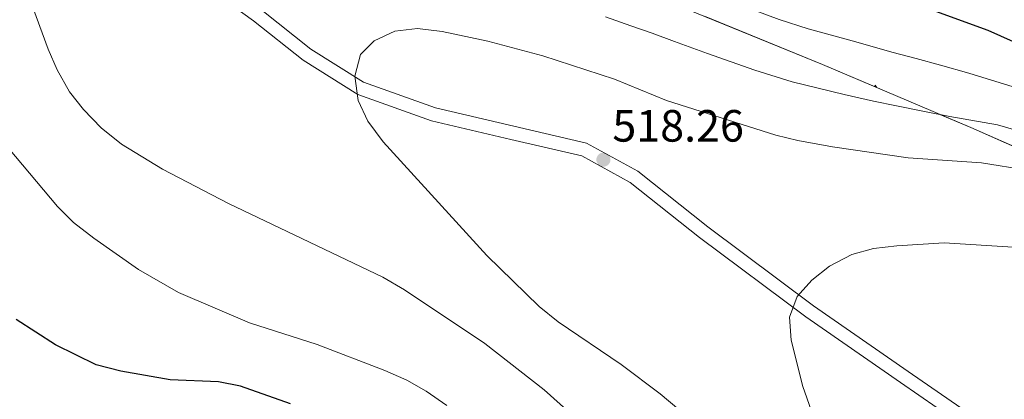
# Model space of a CAD drawing. Extents: x 622622 to 627131, y 789503 to 792555.
# Drawn here: x 624132 to 624350, y 791840 to 791924 of the extents above; entities that cross this region are included whole.
import ezdxf

# ---------------------------------------------------------------- set-up
doc = ezdxf.new("R2010")
doc.units = 0
doc.header["$MEASUREMENT"] = 0
doc.linetypes.add('DGN Style 3', pattern=[56.585466, 40.41819, -16.167276])
for name, color, linetype in [('Nivel 21', 7, 'Continuous'), ('Nivel 35', 7, 'Continuous'), ('Nivel 36', 7, 'Continuous'), ('Nivel 4', 7, 'Continuous'), ('Nivel 41', 7, 'Continuous'), ('Nivel 5', 7, 'Continuous'), ('Nivel 57', 7, 'Continuous'), ('Nivel 61', 7, 'Continuous'), ('Nivel 63', 7, 'Continuous'), ('Nivel 7', 7, 'Continuous')]:
    doc.layers.add(name, color=color, linetype=linetype)
doc.styles.add('Style-arial', font='arial.shx', dxfattribs={"bigfont": 'arialbig.shx'})
doc.linetypes.add('5zonar', pattern='A,-5,[1,dgnlstyle.shx,S=0.08,R=0,X=0,Y=0],-5', length=10)

# ---------------------------------------------------------------- blocks, each defined once
blk = doc.blocks.new('5PATER')
at = {"layer": 'Nivel 7', "linetype": 'Continuous', "lineweight": 0}
h = blk.add_hatch(color=19, dxfattribs=at)
edge = h.paths.add_edge_path()
edge.add_arc((0, 0), 1.56, 315, 675)

msp = doc.modelspace()

# ---------------------------------------------------------------- linework, layer by layer
at = {"layer": 'Nivel 21', "color": 19, "linetype": 'DGN Style 3', "lineweight": 0}
msp.add_polyline3d([(624131.676, 791970.913, 510.272), (624139.324, 791965.153, 511.328), (624167.012, 791939.597, 511.902), (624185.623, 791926.079, 513.313), (624196.506, 791917.419, 514.226), (624208.208, 791910.096, 515.057), (624224.108, 791904.433, 515.804), (624241.544, 791900.357, 517.215), (624257.632, 791896.586, 517.879), (624268.995, 791890.374, 518.709), (624284.537, 791878.061, 518.875), (624307.972, 791860.538, 519.622), (624328.927, 791845.991, 521.78), (624349.275, 791832.028, 523.524)], dxfattribs=at)
at = {"layer": 'Nivel 21', "color": 19, "linetype": 'Continuous', "lineweight": 0}
msp.add_polyline3d([(624129.977, 791968.657, 510.272), (624137.625, 791962.897, 511.328), (624165.113, 791937.268, 511.902), (624183.806, 791923.69, 513.313), (624194.771, 791914.966, 514.226), (624206.893, 791907.379, 515.057), (624223.261, 791901.55, 515.804), (624240.861, 791897.436, 517.215), (624256.551, 791893.759, 517.879), (624267.332, 791887.865, 518.709), (624282.706, 791875.684, 518.875), (624306.217, 791858.103, 519.622), (624327.222, 791843.522, 521.78), (624347.59, 791829.547, 523.524)], dxfattribs=at)
at = {"layer": 'Nivel 35', "color": 92, "linetype": '5zonar', "lineweight": 0, "ltscale": 0.5}
msp.add_polyline3d([(624365.694, 791889.975, 527.543), (624342.844, 791900.084, 526.646), (624309.961, 791914.047, 525.42), (624237.723, 791943.513, 523.743), (624228.462, 791947.388, 522.984), (624219.206, 791951.357, 521.599), (624210.092, 791955.581, 519.843), (624201.255, 791960.221, 517.973), (624192.831, 791965.437, 516.245), (624188.816, 791968.312, 515.514), (624181.265, 791974.694, 514.479), (624167.042, 791989.435, 513.646), (624148.226, 792008.731, 511.854), (624129.41, 792028.027, 510.062)], dxfattribs=at)
at = {"layer": 'Nivel 36', "color": 92, "linetype": 'Continuous', "lineweight": 0, "flags": 128}
for points in [[(624321.631, 791909.483), (624321.52, 791909.264), (624321.463, 791909.163)], [(624321.631, 791909.483), (624321.742, 791909.264), (624321.897, 791908.989), (624321.906, 791908.975)]]:
    msp.add_lwpolyline(points, dxfattribs=at)
at = {"layer": 'Nivel 4', "color": 25, "linetype": 'Continuous', "lineweight": 30, "elevation": 500, "flags": 128}
for points in [[(624126.817, 792032.337), (624138.391, 792021.738), (624147.452, 792014.172), (624165.663, 792000.882), (624200.324, 791977.356), (624213.307, 791969.845), (624222.694, 791965.879), (624234.201, 791961.973), (624245.266, 791957.657), (624279.203, 791945.956), (624305.636, 791935.298), (624335.016, 791925.89), (624346.573, 791921.63), (624363.445, 791914.146)], [(624192.018, 791838.791), (624180.924, 791842.703), (624176.027, 791843.733), (624165.353, 791844.164), (624154.343, 791846.068), (624148.916, 791847.478), (624139.898, 791851.882), (624131.149, 791857.538)]]:
    msp.add_lwpolyline(points, dxfattribs=at)
at = {"layer": 'Nivel 5', "color": 25, "linetype": 'Continuous', "lineweight": 0, "flags": 128}
for points, elevation in [([(624352.215, 791909.121), (624342.367, 791912.085), (624336.128, 791913.888), (624330.701, 791915.373), (624325.338, 791916.799), (624317.339, 791919.071), (624306.797, 791921.979), (624300.303, 791924.043), (624288.777, 791928.412), (624280.492, 791931.619), (624273.684, 791934.147), (624267.381, 791936.319), (624261.078, 791938.493), (624254.776, 791940.666), (624249.824, 791942.597), (624202.054, 791964.049), (624176.868, 791972.837), (624171.629, 791974.874), (624167.147, 791977.092), (624157.672, 791982.784), (624153.597, 791985.763), (624149.812, 791989.029), (624134.636, 792004.493), (624130.541, 792007.781)], 505), ([(624256.08, 791834.909), (624248.243, 791841.899), (624235.097, 791852.211), (624217.275, 791864.084), (624212.483, 791866.868), (624178.218, 791883.219), (624163.61, 791890.828), (624154.505, 791896.368), (624150.018, 791900.034), (624146.086, 791904.067), (624142.978, 791907.983), (624140.298, 791912.87), (624138.253, 791917.433), (624132.925, 791932.023), (624127.023, 791946.766)], 510), ([(624261.811, 791924.641), (624267.438, 791922.589), (624272.165, 791920.959), (624277.145, 791919.152), (624284.44, 791916.478), (624294.971, 791912.789), (624303.198, 791910.185), (624314.757, 791907.419), (624321.231, 791905.926), (624326.387, 791904.856), (624332.549, 791903.616), (624338.162, 791902.541), (624348.716, 791900.667), (624354.585, 791899.004)], 510), ([(624355.333, 791890.618), (624345.218, 791892.213), (624328.97, 791893.345), (624312.176, 791895.767), (624304.452, 791897.19), (624299.599, 791898.392), (624275.335, 791906.05), (624263.817, 791910.816), (624247.922, 791915.927), (624235.739, 791919.182), (624225.609, 791921.34), (624220.131, 791921.999), (624215.159, 791921.449), (624210.524, 791919.285), (624207.514, 791916.287), (624206.224, 791911.434), (624207.026, 791906.033), (624209.153, 791901.517), (624212.513, 791896.908), (624235.538, 791871.669), (624247.118, 791860.408), (624251.324, 791857.013), (624265.343, 791847.51), (624273.966, 791841.051), (624282.685, 791833.688)], 515), ([(624129.502, 791895.504), (624140.363, 791882.594), (624143.883, 791879.043), (624148.418, 791875.546)], 505), ([(624148.418, 791875.546), (624158.292, 791868.619), (624167.169, 791863.53), (624182.92, 791856.794), (624197.915, 791851.984), (624212.878, 791846.211), (624217.755, 791844.087), (624222.093, 791841.601), (624226.62, 791838.484)], 505), ([(624453.283, 791838.739), (624447.953, 791839.869), (624436.157, 791843.239), (624426.212, 791846.605), (624419.202, 791849.248), (624412.377, 791851.743), (624403.244, 791855.024), (624397.845, 791858.136), (624393.566, 791860.724), (624385.43, 791864.703), (624362.797, 791872.243), (624352.242, 791873.583), (624336.906, 791874.495), (624326.388, 791873.88), (624321.271, 791873.222), (624316.451, 791871.892), (624311.518, 791869.303), (624307.591, 791866.212), (624304.293, 791862.607), (624302.646, 791858.056), (624302.97, 791852.948), (624305.603, 791842.629), (624307.461, 791837.427)], 520)]:
    msp.add_lwpolyline(points, dxfattribs=dict(at, elevation=elevation))
at = {"layer": 'Nivel 57', "color": 92, "linetype": 'DGN Style 3', "lineweight": 0, "flags": 128}
msp.add_lwpolyline([(624621.973, 792061.972), (624563.561, 792036.227), (624555.556, 792032.301), (624546.765, 792027.473), (624541.71, 792024.719), (624537.508, 792022.349), (624529.742, 792017.494), (624526.055, 792015.014), (624523.468, 792012.32), (624521.281, 792007.985), (624517.151, 791998.29), (624513.836, 791994.327), (624506.707, 791989.083), (624502.191, 791986.68), (624497.491, 791985.245), (624492.621, 791985.128), (624479.938, 791986.811), (624471.938, 791998.971), (624470.018, 792023.739), (624477.442, 792062.011), (624477.762, 792079.355), (624460.546, 792104.827), (624428.034, 792147.643), (624422.146, 792188.347), (624422.402, 792235.003), (624389.376, 792243.086), (624331.476, 792242.019), (624319.938, 792227.515), (624297.218, 792227.323), (624265.666, 792216.315), (624246.082, 792194.235), (624176.834, 792216.123), (624157.954, 792208.955), (624130.498, 792194.299), (624101.442, 792200.059), (624094.082, 792217.083), (624091.518, 792237.595), (623874.345, 792233.591), (623867.694, 792200.317), (623876.75, 792195.628), (623894.274, 792188.411), (623915.504, 792181.354), (623936.706, 792174.267), (623955.202, 792166.926), (623973.525, 792158.993), (623985.666, 792153.403), (624002.471, 792144.901), (624018.739, 792135.399), (624029.314, 792128.443), (624043.46, 792118.096), (624056.69, 792106.819), (624064.834, 792098.619), (624081.308, 792080.631), (624097.73, 792062.651), (624113.42, 792045.226), (624129.41, 792028.027), (624148.226, 792008.731), (624167.042, 791989.435), (624181.265, 791974.694), (624188.816, 791968.312), (624192.831, 791965.437), (624201.255, 791960.221), (624210.092, 791955.581), (624219.206, 791951.357), (624228.462, 791947.388), (624237.723, 791943.513), (624309.961, 791914.047), (624342.844, 791900.084), (624365.694, 791889.975), (624373.171, 791886.488), (624382.002, 791881.846), (624407.784, 791866.523), (624419.614, 791859.955), (624432.932, 791853.319), (624446.966, 791847.646), (624459.033, 791844.132), (624468.901, 791842.145), (624478.809, 791840.844), (624493.718, 791839.996), (624520.212, 791840.452), (624555.084, 791842.11), (624564.114, 791842.299), (624589.056, 791842.181), (624598.916, 791842.964), (624608.645, 791844.857), (624613.447, 791846.354), (624618.2, 791848.288), (624621.231, 791849.935), (624625.03, 791852.902), (624628.169, 791856.439), (624630.769, 791860.446), (624632.947, 791864.824), (624641.671, 791888.807), (624643.813, 791893.327), (624646.366, 791897.524), (624658.221, 791914.703), (624667.007, 791926.468), (624673.421, 791933.962), (624680.489, 791941.046), (624683.711, 791943.55), (624687.878, 791945.77), (624692.301, 791947.302), (624696.916, 791948.335), (624711.255, 791950.327), (624715.982, 791951.25), (624720.573, 791952.618), (624726.085, 791955.233), (624739.978, 791962.553), (624744.278, 791965.387), (624748.001, 791968.601), (624750.898, 791972.303), (624752.724, 791976.603), (624764.438, 792021.605), (624765.558, 792031.173), (624766.678, 792040.741), (624768.464, 792058.11), (624768.932, 792064.414), (624733.918, 792078.345), (624730.163, 792079.63), (624725.296, 792080.805), (624720.339, 792081.62), (624710.475, 792082.723), (624664.643, 792087.608), (624661.398, 792082.533), (624658.28, 792079.248), (624655.006, 792076.506), (624648.068, 792072.221), (624643.218, 792069.904), (624636.566, 792066.981), (624625.606, 792062.63)], close=True, dxfattribs=at)
at = {"layer": 'Nivel 61', "color": 19, "linetype": 'Continuous', "lineweight": 0}
msp.add_3dface([(623520.65, 792227.07), (626902.02, 792289.41), (626945.26, 789975.8), (623562.73, 789913.46)], dxfattribs=at)
at = {"layer": 'Nivel 63', "color": 7, "linetype": 'Continuous', "lineweight": 0}
msp.add_3dface([(622676.603, 789503.317, -0.25), (627130.842, 789585.409, -0.25), (627076.114, 792554.916, -0.25), (622621.875, 792472.824, -0.25)], dxfattribs=at)

# ---------------------------------------------------------------- block references
at = {"layer": 'Nivel 7', "color": 19, "linetype": 'Continuous', "lineweight": 0}
msp.add_blockref('5PATER', (624261.372, 791892.945, 518.255), dxfattribs=at)

# ---------------------------------------------------------------- texts
at = {"layer": 'Nivel 41', "color": 19, "linetype": 'Continuous', "lineweight": 0, "style": 'Style-arial'}
msp.add_text('518.26', height=7, dxfattribs=at).set_placement((624263.358, 791896.945, 518.255))

doc.saveas('drawing.dxf')
